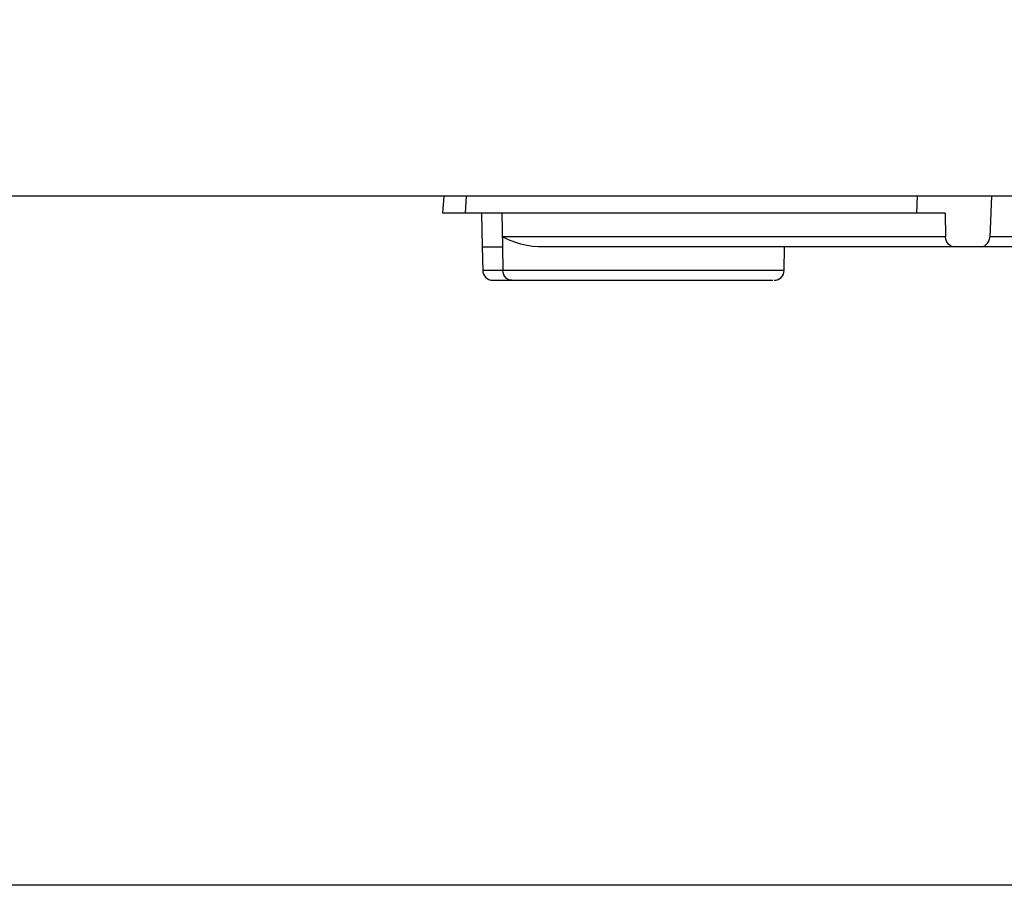
# Model space of a CAD drawing. Units: millimetres. Extents: x -971 to 93, y -1286 to 319.
# Drawn here: x -428 to -399, y -149 to -123 of the extents above; entities that cross this region are included whole.
import ezdxf

# ---------------------------------------------------------------- set-up
doc = ezdxf.new("R2010")
doc.units = ezdxf.units.MM
doc.header["$LTSCALE"] = 5
doc.header["$PDMODE"] = 3
doc.header["$PDSIZE"] = 0.3125
doc.layers.get('0').update_dxf_attribs({"linetype": 'CONTINUOUS'})
doc.layers.get('Defpoints').update_dxf_attribs({"linetype": 'CONTINUOUS'})
doc.layers.add('AM_5 ( Bemassung)', color=3, linetype='CONTINUOUS', lineweight=25)
doc.styles.get("Standard").update_dxf_attribs({"font": 'times.ttf'})
doc.dimstyles.new('BENUTZERDEFINIERTE NORM$0', dxfattribs={"dimtxt": 3.5, "dimasz": 2.5, "dimexe": 1, "dimexo": 0, "dimgap": 1.5, "dimtad": 1, "dimdsep": 46, "dimtxsty": 'STANDARD', "dimcen": 0, "dimclrd": 256, "dimclre": 256, "dimclrt": 6, "dimadec": 0, "dimazin": 2, "dimtp": 0.1, "dimtm": 0.1, "dimtfac": 0.71, "dimtmove": 0, "dimatfit": 3, "dimfxl": 1, "dimlwd": -1, "dimlwe": -1, "dimarcsym": 0})

# ---------------------------------------------------------------- blocks, each defined once
blk = doc.blocks.new('*D3')
at = {"layer": 'AM_5 ( Bemassung)', "transparency": 16777216}
for p, q in [((-382.252, 318.829), (-787.649, 318.829)), ((-747.649, -48.921), (-747.649, 218.829)), ((-342.413, -148.921), (-787.649, -148.921))]:
    blk.add_line(p, q, dxfattribs=at)
for points in [[(-764.316, 218.829), (-730.983, 218.829), (-747.649, 318.829)], [(-764.316, -48.921), (-730.983, -48.921), (-747.649, -148.921)]]:
    blk.add_solid(points, dxfattribs=at)
at = {"layer": 'Defpoints', "color": 0, "transparency": 16777216}
for p in [(-747.649, 318.829), (-382.252, 318.829), (-342.413, -148.921)]:
    blk.add_point(p, dxfattribs=at)
at = {"layer": 'AM_5 ( Bemassung)', "color": 6, "transparency": 16777216, "insert": (-879.062, 84.954), "char_height": 140, "attachment_point": 5, "rotation": 90}
blk.add_mtext('1.8\\P', dxfattribs=at)

msp = doc.modelspace()

# ---------------------------------------------------------------- linework, layer by layer
for p, q in [((-391.403, -128.42), (-468.33, -128.42)), ((-415.805, -128.42), (-415.84, -128.921)), ((-415.135, -128.42), (-415.171, -128.921)), ((-401.71, -128.42), (-401.732, -128.921)), ((-399.499, -128.42), (-399.554, -129.637)), ((-400.882, -128.921), (-415.84, -128.921)), ((-414.682, -128.921), (-414.659, -129.921)), ((-414.08, -128.921), (-414.056, -129.921)), ((-400.882, -128.921), (-400.871, -129.626)), ((-400.871, -129.626), (-414.06, -129.626)), ((-414.06, -129.626), (-414.056, -129.921)), ((-377.041, -129.626), (-399.554, -129.626)), ((-414.659, -129.921), (-414.646, -130.626)), ((-414.056, -129.921), (-414.045, -130.626)), ((-372.002, -129.921), (-413, -129.921)), ((-405.672, -130.626), (-405.66, -129.921)), ((-414.045, -130.626), (-414.646, -130.626)), ((-414.347, -130.921), (-406.01, -130.921))]:
    msp.add_line(p, q)
for points in [[(-413, -129.921), (-413.165, -129.912), (-413.337, -129.886), (-413.514, -129.844), (-413.695, -129.786), (-413.878, -129.713), (-414.06, -129.626)], [(-400.611, -129.921), (-400.668, -129.914), (-400.723, -129.892), (-400.772, -129.857), (-400.813, -129.81), (-400.844, -129.755), (-400.863, -129.692), (-400.871, -129.626)], [(-399.814, -129.921), (-399.758, -129.914), (-399.705, -129.893), (-399.657, -129.86), (-399.616, -129.815), (-399.584, -129.761), (-399.563, -129.701), (-399.554, -129.637)], [(-414.659, -129.921), (-414.655, -129.921), (-414.618, -129.921), (-414.538, -129.922), (-414.417, -129.921), (-414.255, -129.923), (-414.056, -129.921)], [(-405.687, -130.626), (-414.045, -130.626)], [(-413.785, -130.921), (-413.843, -130.914), (-413.897, -130.892), (-413.946, -130.857), (-413.987, -130.81), (-414.018, -130.755), (-414.038, -130.692), (-414.045, -130.626)]]:
    msp.add_lwpolyline(points)
for centre, start, end in [((-414.347, -130.621), 181, 270), ((-405.972, -130.621), 270, 359)]:
    msp.add_arc(centre, 0.3, start, end)

# ---------------------------------------------------------------- dimensions: what is measured, and where the dimension line sits
at = {"layer": 'AM_5 ( Bemassung)'}
dim = msp.add_linear_dim(base=(-747.649, 318.829), p1=(-342.413, -148.921), p2=(-382.252, 318.829), angle=90, text='1.8\\P', dimstyle='BENUTZERDEFINIERTE NORM$0', override={"dimscale": 40, "dimdec": 0}, dxfattribs=at)
dim.commit()
dim.dimension.update_dxf_attribs({"geometry": '*D3', "text_midpoint": (-747.649, 84.954), "dimtype": 160})

doc.saveas('drawing.dxf')
